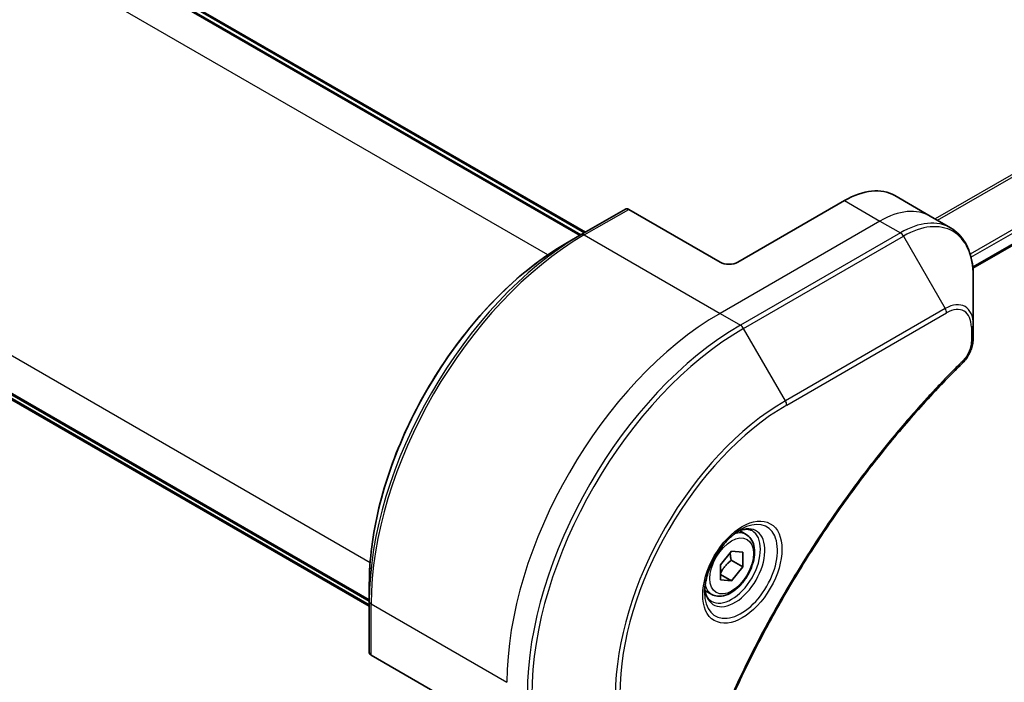
# Model space of a CAD drawing. Units: millimetres. Extents: x 65 to 7750, y 36 to 1441.
# Drawn here: x 289 to 377, y 896 to 955 of the extents above; entities that cross this region are included whole.
import ezdxf

# ---------------------------------------------------------------- set-up
doc = ezdxf.new("R2010")
doc.units = ezdxf.units.MM
doc.header["$LTSCALE"] = 4.5
doc.layers.add('Visible (ISO)', color=7, linetype='Continuous', lineweight=35)
doc.layers.add('Visible Narrow (ISO)', color=7, linetype='Continuous', lineweight=25)

msp = doc.modelspace()

# ---------------------------------------------------------------- linework, layer by layer
at = {"layer": 'Visible (ISO)'}
for p, q in [((499.1125, 1004.9178), (374.654, 933.0617)), ((339.5458, 936.0538), (252.8369, 986.1152)), ((253.6324, 986.1152), (339.9436, 936.2834)), ((233.8848, 953.2893), (320.5938, 903.2278)), ((320.5938, 902.7685), (234.2825, 952.6003)), ((367.6527, 939.5656), (370.8347, 937.7285)), ((363.1527, 939.1198), (353.6068, 933.6085)), ((343.5466, 938.3636), (339.5691, 936.0672)), ((352.0158, 933.6085), (343.8279, 938.3358)), ((370.8347, 937.7285), (372.6587, 936.6754)), ((339.5691, 936.0672), (338.2111, 935.2832)), ((374.6874, 928.002), (374.6874, 932.3258)), ((374.6874, 926.7738), (374.6874, 928.002)), ((354.3582, 909.1903), (353.7541, 909.539)), ((352.0556, 906.462), (353.05, 907.699)), ((353.05, 907.699), (354.0443, 907.6102)), ((354.0443, 907.6102), (354.0443, 906.2844)), ((353.0102, 906.8815), (354.0443, 906.2844)), ((352.0556, 905.1362), (352.0556, 906.462)), ((354.0443, 906.2844), (353.05, 905.0474)), ((352.0556, 905.6215), (353.05, 905.0474)), ((353.05, 905.0474), (352.0556, 905.1362)), ((320.5938, 903.2009), (320.5938, 904.769)), ((351.2644, 903.8317), (350.6604, 904.1805)), ((320.5938, 903.2009), (320.5938, 898.6081)), ((328.9465, 893.6512), (320.7585, 898.3785))]:
    msp.add_line(p, q, dxfattribs=at)
for centre, major_axis, start_param, end_param in [((363.1527, 931.7714), (4.5, 7.7942), 0, 0.7853982), ((343.8279, 937.8765), (-0.2812, 0.4871), 5.4977871, 6.2831853), ((352.8113, 934.0678), (1.125, 0), 3.9269908, 5.4977871), ((321.1563, 898.6081), (-0.5625, 0), 0, 0.7853982)]:
    msp.add_ellipse(centre, major_axis=major_axis, ratio=0.5773503, start_param=start_param, end_param=end_param, dxfattribs=at)
for points, knots in [([(374.6874, 932.3258), (374.6874, 932.712), (374.6611, 933.086), (374.5545, 933.8018), (374.4742, 934.1436), (374.2581, 934.7868), (374.1223, 935.0882), (373.795, 935.6409), (373.6034, 935.8922), (373.1678, 936.333), (372.9238, 936.5223), (372.6587, 936.6754)], [0, 0, 0, 0, 0.15707963, 0.15707963, 0.31415927, 0.31415927, 0.4712389, 0.4712389, 0.62831853, 0.62831853, 0.78539816, 0.78539816, 0.78539816, 0.78539816]), ([(338.2111, 935.2832), (336.3515, 934.2096), (334.5024, 932.8025), (330.9921, 929.4588), (329.3316, 927.5226), (326.3543, 923.3059), (325.038, 921.026), (322.8749, 916.3392), (322.0283, 913.933), (320.8878, 909.2212), (320.5938, 906.9163), (320.5938, 904.769)], [1.5707963, 1.5707963, 1.5707963, 1.5707963, 1.8849556, 1.8849556, 2.1991149, 2.1991149, 2.5132741, 2.5132741, 2.8274334, 2.8274334, 3.1415927, 3.1415927, 3.1415927, 3.1415927]), ([(374.6874, 926.7738), (374.6874, 926.6218), (374.6725, 926.4678), (374.6168, 926.1584), (374.5759, 926.003), (374.4705, 925.6951), (374.4059, 925.5426), (374.2546, 925.2456), (374.1679, 925.1011), (373.9728, 924.8263), (373.8647, 924.696), (373.7439, 924.5768)], [0, 0, 0, 0, 0.03750048, 0.03750048, 0.07500097, 0.07500097, 0.11250145, 0.11250145, 0.15000193, 0.15000193, 0.18750242, 0.18750242, 0.18750242, 0.18750242]), ([(373.7439, 924.5768), (373.141, 923.9819), (372.55, 923.3818), (371.3713, 922.1499), (370.7872, 921.5218), (369.6307, 920.2426), (369.0582, 919.5915), (367.9262, 918.2675), (367.3666, 917.5946), (366.2613, 916.2285), (365.7157, 915.5352), (364.6394, 914.1296), (364.1088, 913.4173), (363.0636, 911.9751), (362.5491, 911.2452), (361.5372, 909.7693), (361.0399, 909.0232), (360.0633, 907.5165), (359.5841, 906.7558), (358.6448, 905.2214), (358.1847, 904.4476), (357.2845, 902.8885), (356.8445, 902.1031), (355.9853, 900.5225), (355.5662, 899.7272), (354.7497, 898.1282), (354.3523, 897.3246), (353.5801, 895.7104), (353.2053, 894.8999), (352.4789, 893.2738), (352.1274, 892.4582), (351.4483, 890.8233), (351.1207, 890.0042), (350.4903, 888.3639), (350.1873, 887.5429), (349.4616, 885.4899), (349.0545, 884.2579), (348.2991, 881.7988), (347.9528, 880.5792), (347.6321, 879.3499)], [0, 0, 0, 0, 0.2413106, 0.2413106, 0.4826212, 0.4826212, 0.7239319, 0.7239319, 0.9652425, 0.9652425, 1.2065531, 1.2065531, 1.4478637, 1.4478637, 1.6891744, 1.6891744, 1.930485, 1.930485, 2.1717956, 2.1717956, 2.4131062, 2.4131062, 2.6544169, 2.6544169, 2.8957275, 2.8957275, 3.1370381, 3.1370381, 3.3783487, 3.3783487, 3.6196594, 3.6196594, 3.86097, 3.86097, 4.1022806, 4.1022806, 4.4642466, 4.4642466, 4.8262125, 4.8262125, 4.8262125, 4.8262125]), ([(353.8881, 909.6587), (353.5769, 909.4791), (353.2566, 909.2396), (352.6333, 908.6581), (352.3307, 908.315), (351.7782, 907.5585), (351.5289, 907.1446), (351.1131, 906.2915), (350.9467, 905.8524), (350.7137, 905.0007), (350.6464, 904.5879), (350.6253, 904.1403), (350.6237, 904.0718), (350.6237, 904.0047)], [1.5707963, 1.5707963, 1.5707963, 1.5707963, 1.8695995, 1.8695995, 2.1719267, 2.1719267, 2.4771486, 2.4771486, 2.7826588, 2.7826588, 3.0857356, 3.0857356, 3.1415927, 3.1415927, 3.1415927, 3.1415927]), ([(353.5917, 909.4714), (353.6341, 909.4907), (353.676, 909.5085), (353.8436, 909.5746), (353.9645, 909.6105), (354.1907, 909.6562), (354.2961, 909.6661), (354.4888, 909.664), (354.5761, 909.6521), (354.7347, 909.6106), (354.8062, 909.5811), (354.8724, 909.5429)], [4.81801748, 4.81801748, 4.81801748, 4.81801748, 4.86946861, 4.86946861, 5.02654825, 5.02654825, 5.18362788, 5.18362788, 5.34070751, 5.34070751, 5.49778714, 5.49778714, 5.49778714, 5.49778714]), ([(354.3582, 909.1903), (354.5251, 909.0939), (354.6686, 908.9585), (354.902, 908.6222), (354.9869, 908.4173), (355.0957, 907.9435), (355.1105, 907.6691), (355.0633, 907.0878), (354.9985, 906.78), (354.7982, 906.169), (354.6632, 905.866), (354.3375, 905.2923), (354.147, 905.0216), (353.7268, 904.5366), (353.497, 904.3225), (353.0151, 903.973), (352.7628, 903.838), (352.2605, 903.6724), (352.0095, 903.6392), (351.5903, 903.6879), (351.418, 903.7431), (351.2644, 903.8317)], [2.3561945, 2.3561945, 2.3561945, 2.3561945, 2.6219889, 2.6219889, 2.9116134, 2.9116134, 3.2397083, 3.2397083, 3.5784192, 3.5784192, 3.9145523, 3.9145523, 4.2491117, 4.2491117, 4.5850272, 4.5850272, 4.9236794, 4.9236794, 5.2532791, 5.2532791, 5.4977871, 5.4977871, 5.4977871, 5.4977871]), ([(351.2162, 903.2101), (351.1499, 903.2483), (351.0887, 903.2955), (350.9734, 903.4121), (350.9194, 903.4818), (350.8213, 903.6476), (350.7772, 903.7438), (350.7036, 903.9626), (350.6743, 904.0852), (350.6477, 904.2634), (350.6422, 904.3085), (350.6377, 904.3549)], [2.35619449, 2.35619449, 2.35619449, 2.35619449, 2.51327412, 2.51327412, 2.67035376, 2.67035376, 2.82743339, 2.82743339, 2.98451302, 2.98451302, 3.03596416, 3.03596416, 3.03596416, 3.03596416])]:
    msp.add_open_spline(points, degree=3, knots=knots, dxfattribs=at)
for points, weights in [([(353.0102, 906.8815), (352.9288, 907.2538), (352.922, 907.5399)], [1, 1.07039454817, 1.07672477615]), ([(352.0556, 905.7277), (352.3773, 906.3823), (353.0102, 906.8815)], [1.01523736138, 1.14666441016, 1])]:
    msp.add_rational_spline(points, weights, degree=2, dxfattribs=at)
at = {"layer": 'Visible Narrow (ISO)'}
for p, q in [((497.1739, 1010.1669), (371.2708, 937.4767)), ((371.4789, 937.3565), (497.3046, 1010.002)), ((499.1139, 1006.3168), (374.4125, 934.3204)), ((374.4869, 934.0526), (499.1888, 1006.0492)), ((499.1824, 1005.0723), (374.6431, 933.1695)), ((252.738, 986.0582), (339.447, 935.9967)), ((253.5335, 986.0582), (339.8447, 936.2264)), ((336.5789, 934.2539), (249.7947, 984.3588)), ((233.8848, 956.8021), (320.669, 906.6972)), ((320.5938, 903.342), (233.8848, 953.4034)), ((320.5938, 902.8827), (234.2825, 952.7145)), ((363.1527, 939.1198), (366.3347, 937.2827)), ((339.8504, 936.0394), (343.8279, 938.3358)), ((366.3347, 937.2827), (352.0158, 929.0157)), ((366.3347, 937.2827), (368.1587, 936.2296)), ((339.8504, 936.0394), (352.0158, 929.0157)), ((368.1587, 936.2296), (353.8398, 927.9626)), ((354.121, 927.6657), (368.44, 935.9327)), ((368.44, 935.9327), (372.1844, 929.4471)), ((352.0158, 929.0157), (353.8398, 927.9626)), ((372.1844, 929.4471), (357.8655, 921.1801)), ((357.982, 920.7881), (372.3009, 929.0551)), ((357.8655, 921.1801), (354.121, 927.6657)), ((374.5227, 927.7724), (374.5227, 926.5442)), ((320.7585, 902.9713), (332.9239, 895.9476)), ((320.7585, 898.3785), (320.7585, 902.9713))]:
    msp.add_line(p, q, dxfattribs=at)
for centre, major_axis, ratio, start_param, end_param in [((366.3347, 929.9342), (4.5, 7.7942), 0.5773503, 0, 0.7853982), ((368.1587, 928.8812), (4.5, 7.7942), 0.5773503, 0, 0.7853982), ((368.44, 928.7188), (4.4176, 7.6515), 0.5773503, 5.4977871, 7.0685835), ((339.5691, 914.1564), (-13.4176, -23.24), 0.5773503, 3.9269908, 5.4977871), ((339.8504, 913.994), (13.5, 23.3827), 0.5773503, 0.7853982, 2.3561945), ((339.8504, 935.5801), (-0.2813, 0.4871), 0.5773503, 5.4977871, 6.2831853), ((368.1587, 935.7703), (0.2812, -0.4871), 0.5773503, 1.5707963, 2.3561945), ((338.2111, 914.9404), (12.4574, 21.5768), 0.5773503, 0.7853982, 2.3561945), ((372.1844, 926.5569), (1.7699, 3.0655), 0.5773503, 5.4977871, 7.0685835), ((352.0158, 906.9703), (-13.5, -23.3827), 0.5773503, 3.9269908, 5.4977871), ((371.9032, 929.2847), (-0.2813, 0.4871), 0.5773503, 3.9269908, 4.712389), ((372.3009, 926.4896), (1.571, 2.7211), 0.5773503, 5.4977871, 7.0685835), ((353.8398, 905.9172), (-13.5, -23.3827), 0.5773503, 3.9269908, 5.4977871), ((353.8398, 927.5033), (0.2812, -0.4871), 0.5773503, 1.5707963, 2.3561945), ((374.1249, 928.002), (0.5625, 0), 0.5773503, 5.4977871, 6.2831853), ((354.121, 905.7548), (13.4176, 23.24), 0.5773503, 0.7853982, 2.3561945), ((374.1249, 926.7738), (0.5625, 0), 0.5773503, 5.4977871, 6.2831853), ((373.3488, 924.9772), (0.3951, -0.4004), 0.3511901, 0, 0.6644507), ((357.8655, 903.5929), (-10.7699, -18.654), 0.5773503, 3.9269908, 5.4977871), ((357.982, 903.5257), (10.571, 18.3095), 0.5773503, 0.7853982, 2.3561945), ((357.5843, 921.0177), (-0.2813, 0.4871), 0.5773503, 3.9269908, 4.712389), ((353.8881, 905.8893), (2.3082, 3.998), 0.5773503, 2.3561945, 7.0685835), ((353.3256, 906.2141), (-1.9105, -3.3091), 0.5773503, 5.5981137, 10.1098496), ((353.0443, 906.3765), (1.8281, 3.1664), 0.5773503, 3.1415927, 6.2831853), ((352.8113, 906.511), (1.5469, 2.6793), 0.5773503, 0, 0.5601797), ((352.8113, 906.511), (-1.5469, -2.6793), 0.5773503, 5.7230056, 6.2831853), ((321.1563, 903.2009), (-0.5625, 0), 0.5773503, 0, 0.7853982)]:
    msp.add_ellipse(centre, major_axis=major_axis, ratio=ratio, start_param=start_param, end_param=end_param, dxfattribs=at)
for centre, major_axis in [((354.0046, 905.8221), (-2.5071, -4.3425)), ((353.05, 906.3732), (-1.3781, -2.387))]:
    msp.add_ellipse(centre, major_axis=major_axis, ratio=0.5773503, dxfattribs=at)
for points, knots in [([(374.5227, 926.5442), (374.5227, 926.4525), (374.5154, 926.3566), (374.4781, 926.1007), (374.4368, 925.9365), (374.3031, 925.5594), (374.1988, 925.3464), (373.975, 925.0028), (373.865, 924.8645), (373.7466, 924.7476)], [0, 0, 0, 0, 0.02993648, 0.02993648, 0.07783486, 0.07783486, 0.14010274, 0.14010274, 0.18750242, 0.18750242, 0.18750242, 0.18750242]), ([(373.7466, 924.7476), (373.6605, 924.6627), (373.5746, 924.5775), (373.3838, 924.3878), (373.279, 924.283), (373.0222, 924.0249), (372.8703, 923.8712), (372.5217, 923.5158), (372.3252, 923.3135), (371.8747, 922.8453), (371.621, 922.5784), (371.0399, 921.9596), (370.7131, 921.6061), (369.9658, 920.7847), (369.5464, 920.3144), (368.6264, 919.2614), (368.1272, 918.6759), (366.973, 917.2891), (366.3221, 916.4812), (364.8485, 914.5923), (364.0328, 913.5019), (362.2007, 910.9476), (361.1975, 909.4698), (359.2041, 906.3649), (358.2186, 904.7343), (355.9501, 900.7408), (354.7121, 898.3534), (352.0967, 892.7962), (350.7892, 889.6067), (349.2444, 885.1959), (348.8449, 883.9759), (348.2217, 881.9303), (347.9827, 881.1035), (347.6925, 880.0426), (347.6291, 879.8068), (347.5395, 879.4682), (347.5125, 879.3652), (347.4856, 879.2623)], [0, 0, 0, 0, 0.0344265, 0.0344265, 0.0765047, 0.0765047, 0.1377084, 0.1377084, 0.2172733, 0.2172733, 0.3207076, 0.3207076, 0.4551722, 0.4551722, 0.6299761, 0.6299761, 0.8417425, 0.8417425, 1.1247782, 1.1247782, 1.4927245, 1.4927245, 1.9710548, 1.9710548, 2.478736, 2.478736, 3.1957955, 3.1957955, 4.127973, 4.127973, 4.4843018, 4.4843018, 4.7266051, 4.7266051, 4.7959096, 4.7959096, 4.8262125, 4.8262125, 4.8262125, 4.8262125])]:
    msp.add_open_spline(points, degree=3, knots=knots, dxfattribs=at)

doc.saveas('drawing.dxf')
